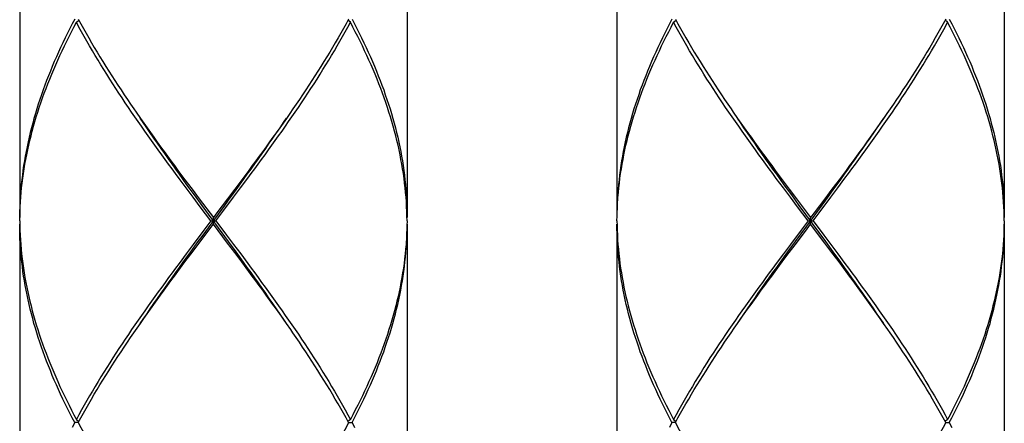
# Model space of a CAD drawing. Units: millimetres. Extents: x 0 to 1050, y 0 to 1485.
# Drawn here: x 391 to 421, y 495 to 508 of the extents above; entities that cross this region are included whole.
import ezdxf

# ---------------------------------------------------------------- set-up
doc = ezdxf.new("R2010")
doc.units = ezdxf.units.MM

msp = doc.modelspace()

# ---------------------------------------------------------------- linework, layer by layer
at = {"color": 7, "linetype": 'Continuous'}
for p, q in [((390.989, 514.118), (390.989, 501.818)), ((402.989, 514.118), (402.989, 501.818)), ((409.489, 514.118), (409.489, 501.818)), ((421.489, 514.118), (421.489, 501.818)), ((392.746, 507.868), (392.821, 507.929)), ((401.232, 507.868), (401.157, 507.929)), ((411.246, 507.868), (411.321, 507.929)), ((419.732, 507.868), (419.657, 507.929)), ((394.594, 505.085), (394.728, 504.892)), ((413.094, 505.085), (413.228, 504.892)), ((398.087, 503.282), (397.869, 502.989)), ((416.587, 503.282), (416.369, 502.989)), ((396.109, 502.989), (396.328, 502.696)), ((397.869, 502.989), (397.65, 502.696)), ((397.691, 502.679), (397.924, 503)), ((397.834, 502.743), (398.052, 503.036)), ((414.609, 502.989), (414.828, 502.696)), ((416.369, 502.989), (416.15, 502.696)), ((416.191, 502.679), (416.424, 503)), ((416.334, 502.743), (416.552, 503.036)), ((396.363, 502.45), (396.144, 502.743)), ((396.328, 502.696), (396.548, 502.403)), ((397.65, 502.696), (397.43, 502.403)), ((397.615, 502.45), (397.834, 502.743)), ((414.863, 502.45), (414.644, 502.743)), ((414.828, 502.696), (415.048, 502.403)), ((416.15, 502.696), (415.93, 502.403)), ((415.958, 502.359), (416.191, 502.679)), ((416.115, 502.45), (416.334, 502.743)), ((396.583, 502.157), (396.363, 502.45)), ((396.637, 502.198), (396.403, 502.519)), ((396.548, 502.403), (396.989, 501.818)), ((397.285, 502.011), (397.615, 502.45)), ((415.083, 502.157), (414.863, 502.45)), ((415.137, 502.198), (414.903, 502.519)), ((415.048, 502.403), (415.489, 501.818)), ((415.785, 502.011), (416.115, 502.45)), ((396.914, 501.718), (396.583, 502.157)), ((396.637, 501.237), (397.341, 502.198)), ((397.458, 501.077), (396.637, 502.198)), ((415.414, 501.718), (415.083, 502.157)), ((415.958, 501.077), (415.137, 502.198)), ((396.989, 501.618), (396.989, 501.818)), ((397.064, 501.718), (397.285, 502.011)), ((415.489, 501.618), (415.489, 501.818)), ((415.564, 501.718), (415.785, 502.011)), ((390.989, 501.618), (390.989, 489.318)), ((396.693, 501.425), (396.363, 500.986)), ((396.914, 501.718), (396.693, 501.425)), ((396.914, 501.718), (397.064, 501.718)), ((397.43, 501.032), (396.989, 501.618)), ((397.064, 501.718), (397.395, 501.278)), ((402.989, 501.618), (402.989, 489.318)), ((409.489, 501.618), (409.489, 489.318)), ((415.193, 501.425), (414.863, 500.986)), ((415.414, 501.718), (415.193, 501.425)), ((415.414, 501.718), (415.564, 501.718)), ((415.93, 501.032), (415.489, 501.618)), ((415.564, 501.718), (415.895, 501.278)), ((421.489, 501.618), (421.489, 489.318)), ((397.395, 501.278), (397.615, 500.985)), ((415.895, 501.278), (416.115, 500.985)), ((396.363, 500.986), (396.144, 500.693)), ((396.328, 500.739), (396.548, 501.032)), ((397.65, 500.739), (397.43, 501.032)), ((397.691, 500.756), (397.458, 501.077)), ((397.615, 500.985), (397.835, 500.693)), ((414.863, 500.986), (414.644, 500.693)), ((414.787, 500.756), (415.02, 501.077)), ((414.828, 500.739), (415.048, 501.032)), ((416.15, 500.739), (415.93, 501.032)), ((416.191, 500.756), (415.958, 501.077)), ((416.115, 500.985), (416.335, 500.693)), ((396.144, 500.693), (395.926, 500.4)), ((396.054, 500.436), (396.287, 500.756)), ((396.109, 500.446), (396.328, 500.739)), ((397.869, 500.446), (397.65, 500.739)), ((414.644, 500.693), (414.426, 500.4)), ((414.554, 500.436), (414.787, 500.756)), ((414.609, 500.446), (414.828, 500.739)), ((416.369, 500.446), (416.15, 500.739)), ((395.891, 500.153), (396.109, 500.446)), ((414.391, 500.153), (414.609, 500.446)), ((399.384, 498.35), (399.25, 498.543)), ((417.884, 498.35), (417.75, 498.543)), ((392.8, 495.468), (392.693, 495.468)), ((392.746, 495.568), (392.821, 495.507)), ((401.232, 495.568), (401.157, 495.507)), ((401.178, 495.468), (401.285, 495.468)), ((411.3, 495.468), (411.193, 495.468)), ((411.246, 495.568), (411.321, 495.507)), ((419.732, 495.568), (419.657, 495.507)), ((419.678, 495.468), (419.785, 495.468))]:
    msp.add_line(p, q, dxfattribs=at)
for points in [[(392.693, 507.968), (392.617, 507.821), (392.542, 507.675), (392.469, 507.528), (392.397, 507.382), (392.327, 507.236), (392.258, 507.089), (392.191, 506.943), (392.125, 506.796), (392.062, 506.65), (391.999, 506.503), (391.939, 506.357), (391.88, 506.211), (391.823, 506.064), (391.768, 505.918), (391.714, 505.771), (391.663, 505.625), (391.613, 505.478), (391.565, 505.332), (391.518, 505.186), (391.474, 505.039), (391.431, 504.893), (391.391, 504.746), (391.352, 504.6), (391.315, 504.453), (391.28, 504.307), (391.247, 504.161), (391.216, 504.014), (391.187, 503.868), (391.16, 503.721), (391.135, 503.575), (391.111, 503.428), (391.09, 503.282), (391.071, 503.136), (391.054, 502.989), (391.039, 502.843), (391.026, 502.696), (391.014, 502.55), (391.005, 502.403), (390.998, 502.257), (390.993, 502.111), (390.99, 501.964), (390.989, 501.818)], [(390.989, 501.718), (390.992, 501.864), (390.996, 502.011), (391.003, 502.157), (391.011, 502.303), (391.022, 502.45), (391.034, 502.596), (391.049, 502.743), (391.065, 502.889), (391.084, 503.036), (391.105, 503.182), (391.127, 503.328), (391.152, 503.475), (391.178, 503.621), (391.207, 503.768), (391.237, 503.914), (391.27, 504.061), (391.304, 504.207), (391.34, 504.353), (391.378, 504.5), (391.418, 504.646), (391.46, 504.793), (391.504, 504.939), (391.55, 505.086), (391.597, 505.232), (391.647, 505.378), (391.698, 505.525), (391.751, 505.671), (391.805, 505.818), (391.862, 505.964), (391.92, 506.111), (391.98, 506.257), (392.042, 506.403), (392.105, 506.55), (392.17, 506.696), (392.237, 506.843), (392.305, 506.989), (392.375, 507.136), (392.446, 507.282), (392.519, 507.428), (392.593, 507.575), (392.669, 507.721), (392.746, 507.868)], [(396.144, 502.743), (395.926, 503.035), (395.817, 503.182), (395.709, 503.328), (395.602, 503.474), (395.495, 503.621), (395.388, 503.767), (395.282, 503.914), (395.176, 504.06), (395.071, 504.206), (394.967, 504.353), (394.864, 504.499), (394.761, 504.646), (394.659, 504.792), (394.557, 504.938), (394.457, 505.085), (394.357, 505.231), (394.258, 505.378), (394.16, 505.524), (394.063, 505.671), (393.968, 505.817), (393.873, 505.964), (393.779, 506.11), (393.686, 506.257), (393.595, 506.403), (393.504, 506.549), (393.415, 506.696), (393.327, 506.842), (393.24, 506.989), (393.154, 507.135), (393.07, 507.282), (392.987, 507.428), (392.905, 507.575), (392.825, 507.721), (392.746, 507.868)], [(392.8, 507.968), (392.88, 507.821), (392.961, 507.675), (393.043, 507.528), (393.127, 507.382), (393.213, 507.235), (393.299, 507.089), (393.387, 506.942), (393.476, 506.796), (393.566, 506.649), (393.657, 506.503), (393.749, 506.357), (393.843, 506.21), (393.937, 506.064), (394.033, 505.917), (394.13, 505.771), (394.227, 505.624), (394.326, 505.478), (394.425, 505.331), (394.525, 505.185), (394.594, 505.085)], [(398.052, 503.036), (398.161, 503.182), (398.269, 503.328), (398.377, 503.475), (398.484, 503.621), (398.59, 503.768), (398.697, 503.914), (398.802, 504.061), (398.907, 504.207), (399.011, 504.353), (399.115, 504.5), (399.218, 504.646), (399.32, 504.793), (399.421, 504.939), (399.522, 505.086), (399.621, 505.232), (399.72, 505.378), (399.818, 505.525), (399.915, 505.671), (400.011, 505.818), (400.106, 505.964), (400.199, 506.111), (400.292, 506.257), (400.384, 506.403), (400.474, 506.55), (400.563, 506.696), (400.652, 506.843), (400.738, 506.989), (400.824, 507.136), (400.908, 507.282), (400.991, 507.428), (401.073, 507.575), (401.153, 507.721), (401.232, 507.868)], [(401.178, 507.968), (401.098, 507.821), (401.017, 507.675), (400.935, 507.528), (400.851, 507.382), (400.766, 507.236), (400.679, 507.089), (400.592, 506.943), (400.503, 506.796), (400.413, 506.65), (400.321, 506.503), (400.229, 506.357), (400.135, 506.211), (400.041, 506.064), (399.945, 505.918), (399.849, 505.771), (399.751, 505.625), (399.653, 505.478), (399.553, 505.332), (399.453, 505.186)], [(402.989, 501.718), (402.986, 501.864), (402.982, 502.01), (402.975, 502.157), (402.967, 502.303), (402.956, 502.45), (402.944, 502.596), (402.929, 502.742), (402.913, 502.889), (402.894, 503.035), (402.873, 503.182), (402.851, 503.328), (402.826, 503.475), (402.8, 503.621), (402.771, 503.768), (402.741, 503.914), (402.709, 504.06), (402.674, 504.207), (402.638, 504.353), (402.6, 504.5), (402.56, 504.646), (402.518, 504.793), (402.474, 504.939), (402.428, 505.086), (402.381, 505.232), (402.331, 505.379), (402.28, 505.525), (402.227, 505.672), (402.172, 505.818), (402.116, 505.964), (402.058, 506.111), (401.998, 506.257), (401.936, 506.404), (401.873, 506.55), (401.808, 506.696), (401.741, 506.843), (401.673, 506.989), (401.603, 507.136), (401.532, 507.282), (401.459, 507.429), (401.385, 507.575), (401.309, 507.721), (401.232, 507.868)], [(401.285, 507.968), (401.361, 507.821), (401.436, 507.675), (401.509, 507.529), (401.581, 507.382), (401.651, 507.236), (401.72, 507.089), (401.787, 506.943), (401.853, 506.796), (401.916, 506.65), (401.979, 506.504), (402.039, 506.357), (402.098, 506.211), (402.155, 506.064), (402.21, 505.918), (402.264, 505.772), (402.315, 505.625), (402.365, 505.479), (402.413, 505.332), (402.46, 505.186), (402.504, 505.039), (402.547, 504.893), (402.587, 504.746), (402.626, 504.6), (402.663, 504.453), (402.698, 504.307), (402.731, 504.16), (402.762, 504.014), (402.791, 503.868), (402.818, 503.721), (402.843, 503.575), (402.867, 503.428), (402.888, 503.282), (402.907, 503.135), (402.924, 502.989), (402.939, 502.842), (402.953, 502.696), (402.964, 502.55), (402.973, 502.403), (402.98, 502.257), (402.985, 502.11), (402.988, 501.964), (402.989, 501.818)], [(411.193, 507.968), (411.117, 507.821), (411.042, 507.675), (410.969, 507.528), (410.897, 507.382), (410.827, 507.236), (410.758, 507.089), (410.691, 506.943), (410.625, 506.796), (410.562, 506.65), (410.499, 506.503), (410.439, 506.357), (410.38, 506.211), (410.323, 506.064), (410.268, 505.918), (410.214, 505.771), (410.163, 505.625), (410.113, 505.478), (410.065, 505.332), (410.018, 505.186), (409.974, 505.039), (409.931, 504.893), (409.891, 504.746), (409.852, 504.6), (409.815, 504.453), (409.78, 504.307), (409.747, 504.161), (409.716, 504.014), (409.687, 503.868), (409.66, 503.721), (409.635, 503.575), (409.611, 503.428), (409.59, 503.282), (409.571, 503.136), (409.554, 502.989), (409.539, 502.843), (409.526, 502.696), (409.514, 502.55), (409.505, 502.403), (409.498, 502.257), (409.493, 502.111), (409.49, 501.964), (409.489, 501.818)], [(409.489, 501.718), (409.492, 501.864), (409.496, 502.011), (409.503, 502.157), (409.511, 502.303), (409.522, 502.45), (409.534, 502.596), (409.549, 502.743), (409.565, 502.889), (409.584, 503.036), (409.605, 503.182), (409.627, 503.328), (409.652, 503.475), (409.678, 503.621), (409.707, 503.768), (409.737, 503.914), (409.769, 504.061), (409.804, 504.207), (409.84, 504.353), (409.878, 504.5), (409.918, 504.646), (409.96, 504.793), (410.004, 504.939), (410.05, 505.086), (410.097, 505.232), (410.147, 505.378), (410.198, 505.525), (410.251, 505.671), (410.305, 505.818), (410.362, 505.964), (410.42, 506.111), (410.48, 506.257), (410.542, 506.403), (410.605, 506.55), (410.67, 506.696), (410.737, 506.843), (410.805, 506.989), (410.875, 507.136), (410.946, 507.282), (411.019, 507.428), (411.093, 507.575), (411.169, 507.721), (411.246, 507.868)], [(414.644, 502.743), (414.426, 503.035), (414.317, 503.182), (414.209, 503.328), (414.102, 503.474), (413.995, 503.621), (413.888, 503.767), (413.782, 503.914), (413.676, 504.06), (413.571, 504.206), (413.467, 504.353), (413.364, 504.499), (413.261, 504.646), (413.159, 504.792), (413.057, 504.938), (412.957, 505.085), (412.857, 505.231), (412.758, 505.378), (412.66, 505.524), (412.563, 505.671), (412.468, 505.817), (412.373, 505.964), (412.279, 506.11), (412.186, 506.257), (412.095, 506.403), (412.004, 506.549), (411.915, 506.696), (411.827, 506.842), (411.74, 506.989), (411.654, 507.135), (411.57, 507.282), (411.487, 507.428), (411.405, 507.575), (411.325, 507.721), (411.246, 507.868)], [(411.3, 507.968), (411.38, 507.821), (411.461, 507.675), (411.543, 507.528), (411.627, 507.382), (411.713, 507.235), (411.799, 507.089), (411.887, 506.942), (411.976, 506.796), (412.066, 506.649), (412.157, 506.503), (412.249, 506.357), (412.343, 506.21), (412.437, 506.064), (412.533, 505.917), (412.63, 505.771), (412.727, 505.624), (412.826, 505.478), (412.925, 505.331), (413.025, 505.185), (413.094, 505.085)], [(416.552, 503.036), (416.661, 503.182), (416.769, 503.328), (416.877, 503.475), (416.984, 503.621), (417.09, 503.768), (417.197, 503.914), (417.302, 504.061), (417.407, 504.207), (417.511, 504.353), (417.615, 504.5), (417.718, 504.646), (417.82, 504.793), (417.921, 504.939), (418.022, 505.086), (418.121, 505.232), (418.22, 505.378), (418.318, 505.525), (418.415, 505.671), (418.511, 505.818), (418.606, 505.964), (418.699, 506.111), (418.792, 506.257), (418.884, 506.403), (418.974, 506.55), (419.063, 506.696), (419.152, 506.843), (419.238, 506.989), (419.324, 507.136), (419.408, 507.282), (419.491, 507.428), (419.573, 507.575), (419.653, 507.721), (419.732, 507.868)], [(419.678, 507.968), (419.598, 507.821), (419.517, 507.675), (419.435, 507.528), (419.351, 507.382), (419.266, 507.236), (419.179, 507.089), (419.092, 506.943), (419.003, 506.796), (418.913, 506.65), (418.821, 506.503), (418.729, 506.357), (418.635, 506.211), (418.541, 506.064), (418.445, 505.918), (418.349, 505.771), (418.251, 505.625), (418.153, 505.478), (418.053, 505.332), (417.953, 505.186)], [(421.489, 501.718), (421.486, 501.864), (421.482, 502.01), (421.475, 502.157), (421.467, 502.303), (421.456, 502.45), (421.444, 502.596), (421.429, 502.742), (421.413, 502.889), (421.394, 503.035), (421.373, 503.182), (421.351, 503.328), (421.326, 503.475), (421.3, 503.621), (421.271, 503.768), (421.241, 503.914), (421.209, 504.06), (421.174, 504.207), (421.138, 504.353), (421.1, 504.5), (421.06, 504.646), (421.018, 504.793), (420.974, 504.939), (420.928, 505.086), (420.881, 505.232), (420.831, 505.379), (420.78, 505.525), (420.727, 505.672), (420.672, 505.818), (420.616, 505.964), (420.558, 506.111), (420.498, 506.257), (420.436, 506.404), (420.373, 506.55), (420.308, 506.696), (420.241, 506.843), (420.173, 506.989), (420.103, 507.136), (420.032, 507.282), (419.959, 507.429), (419.885, 507.575), (419.809, 507.721), (419.732, 507.868)], [(419.785, 507.968), (419.861, 507.821), (419.936, 507.675), (420.009, 507.529), (420.081, 507.382), (420.151, 507.236), (420.22, 507.089), (420.287, 506.943), (420.353, 506.796), (420.416, 506.65), (420.479, 506.504), (420.539, 506.357), (420.598, 506.211), (420.655, 506.064), (420.71, 505.918), (420.764, 505.772), (420.815, 505.625), (420.865, 505.479), (420.913, 505.332), (420.96, 505.186), (421.004, 505.039), (421.047, 504.893), (421.087, 504.746), (421.126, 504.6), (421.163, 504.453), (421.198, 504.307), (421.231, 504.16), (421.262, 504.014), (421.291, 503.868), (421.318, 503.721), (421.343, 503.575), (421.367, 503.428), (421.388, 503.282), (421.407, 503.135), (421.424, 502.989), (421.439, 502.842), (421.452, 502.696), (421.464, 502.55), (421.473, 502.403), (421.48, 502.257), (421.485, 502.11), (421.488, 501.964), (421.489, 501.818)], [(399.453, 505.186), (399.352, 505.039), (399.25, 504.893), (399.148, 504.746), (399.044, 504.6), (398.94, 504.453), (398.835, 504.307), (398.73, 504.161), (398.624, 504.014), (398.518, 503.868), (398.411, 503.721), (398.303, 503.575), (398.195, 503.428), (398.087, 503.282)], [(417.953, 505.186), (417.852, 505.039), (417.75, 504.893), (417.648, 504.746), (417.544, 504.6), (417.44, 504.453), (417.335, 504.307), (417.23, 504.161), (417.124, 504.014), (417.018, 503.868), (416.911, 503.721), (416.803, 503.575), (416.695, 503.428), (416.587, 503.282)], [(396.403, 502.519), (396.17, 502.839), (396.054, 503), (395.939, 503.16), (395.823, 503.32), (395.709, 503.481), (395.595, 503.641), (395.481, 503.801), (395.368, 503.961), (395.256, 504.122), (395.144, 504.282), (395.033, 504.442), (394.923, 504.602), (394.814, 504.763), (394.72, 504.9)], [(394.728, 504.892), (394.831, 504.746), (394.934, 504.599), (395.038, 504.453), (395.143, 504.306), (395.248, 504.16), (395.354, 504.014), (395.461, 503.867), (395.568, 503.721), (395.675, 503.574), (395.783, 503.428), (395.891, 503.282), (396.109, 502.989)], [(397.924, 503), (398.039, 503.16), (398.155, 503.32), (398.269, 503.481), (398.383, 503.641), (398.497, 503.801), (398.61, 503.961), (398.722, 504.122), (398.834, 504.282), (398.945, 504.442), (399.055, 504.602), (399.165, 504.763), (399.258, 504.9)], [(414.903, 502.519), (414.67, 502.839), (414.554, 503), (414.439, 503.16), (414.323, 503.32), (414.209, 503.481), (414.095, 503.641), (413.981, 503.801), (413.868, 503.961), (413.756, 504.122), (413.644, 504.282), (413.533, 504.442), (413.423, 504.602), (413.314, 504.763), (413.22, 504.9)], [(413.228, 504.892), (413.331, 504.746), (413.434, 504.599), (413.538, 504.453), (413.643, 504.306), (413.748, 504.16), (413.854, 504.014), (413.961, 503.867), (414.068, 503.721), (414.175, 503.574), (414.283, 503.428), (414.391, 503.282), (414.609, 502.989)], [(416.424, 503), (416.539, 503.16), (416.655, 503.32), (416.769, 503.481), (416.883, 503.641), (416.997, 503.801), (417.11, 503.961), (417.222, 504.122), (417.334, 504.282), (417.445, 504.442), (417.555, 504.602), (417.665, 504.763), (417.758, 504.9)], [(397.341, 502.198), (397.458, 502.359), (397.691, 502.679)], [(397.43, 502.403), (397.099, 501.964), (396.989, 501.818)], [(415.02, 501.077), (415.372, 501.557), (415.958, 502.359)], [(415.93, 502.403), (415.599, 501.964), (415.489, 501.818)], [(390.989, 501.718), (390.992, 501.571), (390.996, 501.425), (391.003, 501.278), (391.011, 501.132), (391.022, 500.986), (391.034, 500.839), (391.049, 500.693), (391.065, 500.546), (391.084, 500.4), (391.105, 500.254), (391.127, 500.107), (391.152, 499.961), (391.178, 499.814), (391.207, 499.668), (391.237, 499.522), (391.269, 499.375), (391.304, 499.229), (391.34, 499.083), (391.378, 498.936), (391.418, 498.79), (391.46, 498.643), (391.504, 498.497), (391.55, 498.35), (391.597, 498.204), (391.647, 498.057), (391.698, 497.911), (391.751, 497.764), (391.805, 497.618), (391.862, 497.471), (391.92, 497.325), (391.98, 497.179), (392.042, 497.032), (392.105, 496.886), (392.17, 496.739), (392.237, 496.593), (392.305, 496.446), (392.375, 496.3), (392.446, 496.153), (392.519, 496.007), (392.593, 495.86), (392.669, 495.714), (392.746, 495.568)], [(392.693, 495.468), (392.617, 495.614), (392.542, 495.76), (392.469, 495.907), (392.397, 496.053), (392.327, 496.2), (392.258, 496.346), (392.191, 496.493), (392.125, 496.639), (392.062, 496.786), (391.999, 496.932), (391.939, 497.079), (391.88, 497.225), (391.823, 497.371), (391.768, 497.518), (391.714, 497.664), (391.663, 497.811), (391.613, 497.957), (391.565, 498.104), (391.518, 498.25), (391.474, 498.397), (391.431, 498.543), (391.391, 498.69), (391.352, 498.836), (391.315, 498.983), (391.28, 499.129), (391.247, 499.275), (391.216, 499.422), (391.187, 499.568), (391.16, 499.714), (391.135, 499.861), (391.111, 500.007), (391.09, 500.154), (391.071, 500.3), (391.054, 500.446), (391.039, 500.593), (391.026, 500.739), (391.014, 500.886), (391.005, 501.032), (390.998, 501.178), (390.993, 501.325), (390.99, 501.471), (390.989, 501.618)], [(396.548, 501.032), (396.879, 501.471), (396.989, 501.618)], [(402.989, 501.718), (402.986, 501.571), (402.982, 501.425), (402.975, 501.278), (402.967, 501.132), (402.956, 500.986), (402.944, 500.839), (402.929, 500.693), (402.913, 500.546), (402.894, 500.4), (402.873, 500.253), (402.851, 500.107), (402.826, 499.961), (402.8, 499.814), (402.771, 499.668), (402.741, 499.521), (402.709, 499.375), (402.674, 499.228), (402.638, 499.082), (402.6, 498.936), (402.56, 498.789), (402.518, 498.643), (402.474, 498.496), (402.428, 498.35), (402.381, 498.203), (402.331, 498.057), (402.28, 497.911), (402.227, 497.764), (402.173, 497.618), (402.116, 497.471), (402.058, 497.325), (401.998, 497.178), (401.936, 497.032), (401.873, 496.886), (401.808, 496.739), (401.741, 496.593), (401.673, 496.446), (401.603, 496.3), (401.532, 496.153), (401.459, 496.007), (401.385, 495.861), (401.309, 495.714), (401.232, 495.568)], [(401.285, 495.468), (401.361, 495.614), (401.436, 495.761), (401.509, 495.907), (401.581, 496.053), (401.651, 496.2), (401.72, 496.346), (401.787, 496.493), (401.853, 496.639), (401.916, 496.786), (401.979, 496.932), (402.039, 497.078), (402.098, 497.225), (402.155, 497.371), (402.21, 497.518), (402.264, 497.664), (402.315, 497.811), (402.365, 497.957), (402.413, 498.103), (402.46, 498.25), (402.504, 498.396), (402.547, 498.543), (402.587, 498.689), (402.626, 498.836), (402.663, 498.982), (402.698, 499.128), (402.731, 499.275), (402.762, 499.421), (402.791, 499.568), (402.818, 499.714), (402.843, 499.861), (402.867, 500.007), (402.888, 500.153), (402.907, 500.3), (402.924, 500.446), (402.939, 500.593), (402.952, 500.739), (402.964, 500.886), (402.973, 501.032), (402.98, 501.178), (402.985, 501.325), (402.988, 501.471), (402.989, 501.618)], [(409.489, 501.718), (409.492, 501.571), (409.496, 501.425), (409.503, 501.278), (409.511, 501.132), (409.522, 500.986), (409.534, 500.839), (409.549, 500.693), (409.565, 500.546), (409.584, 500.4), (409.605, 500.254), (409.627, 500.107), (409.652, 499.961), (409.678, 499.814), (409.707, 499.668), (409.737, 499.522), (409.769, 499.375), (409.804, 499.229), (409.84, 499.083), (409.878, 498.936), (409.918, 498.79), (409.96, 498.643), (410.004, 498.497), (410.05, 498.35), (410.097, 498.204), (410.147, 498.057), (410.198, 497.911), (410.251, 497.764), (410.305, 497.618), (410.362, 497.471), (410.42, 497.325), (410.48, 497.179), (410.542, 497.032), (410.605, 496.886), (410.67, 496.739), (410.737, 496.593), (410.805, 496.446), (410.875, 496.3), (410.946, 496.153), (411.019, 496.007), (411.093, 495.86), (411.169, 495.714), (411.246, 495.568)], [(411.193, 495.468), (411.117, 495.614), (411.042, 495.76), (410.969, 495.907), (410.897, 496.053), (410.827, 496.2), (410.758, 496.346), (410.691, 496.493), (410.625, 496.639), (410.562, 496.786), (410.499, 496.932), (410.439, 497.079), (410.38, 497.225), (410.323, 497.371), (410.268, 497.518), (410.214, 497.664), (410.163, 497.811), (410.113, 497.957), (410.065, 498.104), (410.018, 498.25), (409.974, 498.397), (409.931, 498.543), (409.891, 498.69), (409.852, 498.836), (409.815, 498.983), (409.78, 499.129), (409.747, 499.275), (409.716, 499.422), (409.687, 499.568), (409.66, 499.714), (409.635, 499.861), (409.611, 500.007), (409.59, 500.154), (409.571, 500.3), (409.554, 500.446), (409.539, 500.593), (409.526, 500.739), (409.514, 500.886), (409.505, 501.032), (409.498, 501.178), (409.493, 501.325), (409.49, 501.471), (409.489, 501.618)], [(415.048, 501.032), (415.379, 501.471), (415.489, 501.618)], [(421.489, 501.718), (421.486, 501.571), (421.482, 501.425), (421.475, 501.278), (421.467, 501.132), (421.456, 500.986), (421.444, 500.839), (421.429, 500.693), (421.413, 500.546), (421.394, 500.4), (421.373, 500.253), (421.351, 500.107), (421.326, 499.961), (421.3, 499.814), (421.271, 499.668), (421.241, 499.521), (421.209, 499.375), (421.174, 499.228), (421.138, 499.082), (421.1, 498.936), (421.06, 498.789), (421.018, 498.643), (420.974, 498.496), (420.928, 498.35), (420.881, 498.203), (420.831, 498.057), (420.78, 497.911), (420.727, 497.764), (420.673, 497.618), (420.616, 497.471), (420.558, 497.325), (420.498, 497.178), (420.436, 497.032), (420.373, 496.886), (420.308, 496.739), (420.241, 496.593), (420.173, 496.446), (420.103, 496.3), (420.032, 496.153), (419.959, 496.007), (419.885, 495.861), (419.809, 495.714), (419.732, 495.568)], [(419.785, 495.468), (419.861, 495.614), (419.936, 495.761), (420.009, 495.907), (420.081, 496.053), (420.151, 496.2), (420.22, 496.346), (420.287, 496.493), (420.353, 496.639), (420.416, 496.786), (420.479, 496.932), (420.539, 497.078), (420.598, 497.225), (420.655, 497.371), (420.71, 497.518), (420.764, 497.664), (420.815, 497.811), (420.865, 497.957), (420.913, 498.103), (420.96, 498.25), (421.004, 498.396), (421.047, 498.543), (421.087, 498.689), (421.126, 498.836), (421.163, 498.982), (421.198, 499.128), (421.231, 499.275), (421.262, 499.421), (421.291, 499.568), (421.318, 499.714), (421.343, 499.861), (421.367, 500.007), (421.388, 500.153), (421.407, 500.3), (421.424, 500.446), (421.439, 500.593), (421.452, 500.739), (421.464, 500.886), (421.473, 501.032), (421.48, 501.178), (421.485, 501.325), (421.488, 501.471), (421.489, 501.618)], [(396.287, 500.756), (396.52, 501.077), (396.637, 501.237)], [(399.258, 498.535), (399.165, 498.673), (399.055, 498.833), (398.945, 498.993), (398.834, 499.154), (398.722, 499.314), (398.61, 499.474), (398.497, 499.634), (398.383, 499.795), (398.269, 499.955), (398.155, 500.115), (398.039, 500.275), (397.924, 500.436), (397.691, 500.756)], [(397.835, 500.693), (398.052, 500.4), (398.161, 500.253), (398.269, 500.107), (398.377, 499.961), (398.484, 499.814), (398.59, 499.668), (398.696, 499.521), (398.802, 499.375), (398.907, 499.229), (399.011, 499.082), (399.115, 498.936), (399.217, 498.79), (399.32, 498.643), (399.421, 498.497), (399.521, 498.35), (399.621, 498.204), (399.72, 498.057), (399.818, 497.911), (399.915, 497.764), (400.011, 497.618), (400.105, 497.472), (400.199, 497.325), (400.292, 497.179), (400.383, 497.032), (400.474, 496.886), (400.563, 496.74), (400.651, 496.593), (400.738, 496.447), (400.824, 496.3), (400.908, 496.154), (400.991, 496.007), (401.073, 495.861), (401.153, 495.714), (401.232, 495.568)], [(417.758, 498.535), (417.665, 498.673), (417.555, 498.833), (417.445, 498.993), (417.334, 499.154), (417.222, 499.314), (417.11, 499.474), (416.997, 499.634), (416.883, 499.795), (416.769, 499.955), (416.655, 500.115), (416.539, 500.275), (416.424, 500.436), (416.191, 500.756)], [(416.335, 500.693), (416.552, 500.4), (416.661, 500.253), (416.769, 500.107), (416.877, 499.961), (416.984, 499.814), (417.09, 499.668), (417.196, 499.521), (417.302, 499.375), (417.407, 499.229), (417.511, 499.082), (417.615, 498.936), (417.717, 498.79), (417.82, 498.643), (417.921, 498.497), (418.021, 498.35), (418.121, 498.204), (418.22, 498.057), (418.318, 497.911), (418.415, 497.764), (418.511, 497.618), (418.605, 497.472), (418.699, 497.325), (418.792, 497.179), (418.883, 497.032), (418.974, 496.886), (419.063, 496.74), (419.151, 496.593), (419.238, 496.447), (419.324, 496.3), (419.408, 496.154), (419.491, 496.007), (419.573, 495.861), (419.653, 495.714), (419.732, 495.568)], [(395.926, 500.4), (395.817, 500.253), (395.709, 500.107), (395.601, 499.961), (395.494, 499.814), (395.388, 499.668), (395.281, 499.521), (395.176, 499.375), (395.071, 499.228), (394.967, 499.082), (394.863, 498.936), (394.76, 498.789), (394.658, 498.643), (394.557, 498.496), (394.456, 498.35), (394.357, 498.203), (394.258, 498.057), (394.16, 497.911), (394.063, 497.764), (393.967, 497.618), (393.872, 497.471), (393.779, 497.325), (393.686, 497.178), (393.594, 497.032), (393.504, 496.886), (393.415, 496.739), (393.326, 496.593), (393.24, 496.446), (393.154, 496.3), (393.07, 496.153), (392.987, 496.007), (392.905, 495.861), (392.825, 495.714), (392.746, 495.568)], [(394.72, 498.535), (394.814, 498.673), (394.923, 498.833), (395.033, 498.993), (395.144, 499.154), (395.256, 499.314), (395.368, 499.474), (395.481, 499.634), (395.595, 499.795), (395.709, 499.955), (395.823, 500.115), (395.939, 500.275), (396.054, 500.436)], [(399.25, 498.543), (399.147, 498.689), (399.044, 498.836), (398.94, 498.982), (398.835, 499.129), (398.73, 499.275), (398.624, 499.421), (398.518, 499.568), (398.411, 499.714), (398.303, 499.861), (398.195, 500.007), (398.087, 500.153), (397.869, 500.446)], [(414.426, 500.4), (414.317, 500.253), (414.209, 500.107), (414.101, 499.961), (413.994, 499.814), (413.888, 499.668), (413.781, 499.521), (413.676, 499.375), (413.571, 499.228), (413.467, 499.082), (413.363, 498.936), (413.26, 498.789), (413.158, 498.643), (413.057, 498.496), (412.956, 498.35), (412.857, 498.203), (412.758, 498.057), (412.66, 497.911), (412.563, 497.764), (412.467, 497.618), (412.372, 497.471), (412.279, 497.325), (412.186, 497.178), (412.094, 497.032), (412.004, 496.886), (411.915, 496.739), (411.826, 496.593), (411.74, 496.446), (411.654, 496.3), (411.57, 496.153), (411.487, 496.007), (411.405, 495.861), (411.325, 495.714), (411.246, 495.568)], [(413.22, 498.535), (413.314, 498.673), (413.423, 498.833), (413.533, 498.993), (413.644, 499.154), (413.756, 499.314), (413.868, 499.474), (413.981, 499.634), (414.095, 499.795), (414.209, 499.955), (414.323, 500.115), (414.439, 500.275), (414.554, 500.436)], [(417.75, 498.543), (417.647, 498.689), (417.544, 498.836), (417.44, 498.982), (417.335, 499.129), (417.23, 499.275), (417.124, 499.421), (417.018, 499.568), (416.911, 499.714), (416.803, 499.861), (416.695, 500.007), (416.587, 500.153), (416.369, 500.446)], [(394.525, 498.25), (394.626, 498.396), (394.728, 498.543), (394.83, 498.689), (394.934, 498.836), (395.038, 498.982), (395.143, 499.128), (395.248, 499.275), (395.354, 499.421), (395.46, 499.568), (395.567, 499.714), (395.675, 499.861), (395.783, 500.007), (395.891, 500.153)], [(413.025, 498.25), (413.126, 498.396), (413.228, 498.543), (413.33, 498.689), (413.434, 498.836), (413.538, 498.982), (413.643, 499.128), (413.748, 499.275), (413.854, 499.421), (413.96, 499.568), (414.067, 499.714), (414.175, 499.861), (414.283, 500.007), (414.391, 500.153)], [(392.8, 495.468), (392.88, 495.614), (392.961, 495.761), (393.043, 495.907), (393.127, 496.053), (393.212, 496.2), (393.299, 496.346), (393.386, 496.493), (393.475, 496.639), (393.565, 496.786), (393.657, 496.932), (393.749, 497.078), (393.843, 497.225), (393.937, 497.371), (394.033, 497.518), (394.129, 497.664), (394.227, 497.811), (394.325, 497.957), (394.425, 498.103), (394.525, 498.25)], [(401.178, 495.468), (401.098, 495.614), (401.017, 495.761), (400.935, 495.907), (400.851, 496.054), (400.765, 496.2), (400.679, 496.347), (400.591, 496.493), (400.502, 496.64), (400.412, 496.786), (400.321, 496.932), (400.229, 497.079), (400.135, 497.225), (400.041, 497.372), (399.945, 497.518), (399.849, 497.664), (399.751, 497.811), (399.653, 497.957), (399.553, 498.104), (399.453, 498.25), (399.384, 498.35)], [(411.3, 495.468), (411.38, 495.614), (411.461, 495.761), (411.543, 495.907), (411.627, 496.053), (411.712, 496.2), (411.799, 496.346), (411.886, 496.493), (411.975, 496.639), (412.065, 496.786), (412.157, 496.932), (412.249, 497.078), (412.343, 497.225), (412.437, 497.371), (412.533, 497.518), (412.629, 497.664), (412.727, 497.811), (412.825, 497.957), (412.925, 498.103), (413.025, 498.25)], [(419.678, 495.468), (419.598, 495.614), (419.517, 495.761), (419.435, 495.907), (419.351, 496.054), (419.265, 496.2), (419.179, 496.347), (419.091, 496.493), (419.002, 496.64), (418.912, 496.786), (418.821, 496.932), (418.729, 497.079), (418.635, 497.225), (418.541, 497.372), (418.445, 497.518), (418.349, 497.664), (418.251, 497.811), (418.153, 497.957), (418.053, 498.104), (417.953, 498.25), (417.884, 498.35)], [(392.693, 495.468), (392.617, 495.321)], [(392.8, 495.468), (392.88, 495.321), (392.961, 495.175), (393.043, 495.028), (393.127, 494.882), (393.212, 494.736), (393.299, 494.589), (393.386, 494.443), (393.475, 494.296), (393.566, 494.15), (393.657, 494.003), (393.749, 493.857), (393.843, 493.71), (393.937, 493.564), (394.033, 493.417), (394.13, 493.271), (394.227, 493.124), (394.325, 492.978), (394.425, 492.832), (394.525, 492.685), (394.594, 492.585)], [(401.178, 495.468), (401.098, 495.321), (401.017, 495.175), (400.935, 495.028), (400.851, 494.882), (400.766, 494.736), (400.679, 494.589), (400.592, 494.443), (400.503, 494.296), (400.413, 494.15), (400.321, 494.003), (400.229, 493.857), (400.135, 493.711), (400.041, 493.564), (399.945, 493.418), (399.849, 493.271), (399.751, 493.125), (399.653, 492.978), (399.553, 492.832), (399.453, 492.686)], [(401.285, 495.468), (401.361, 495.321)], [(411.193, 495.468), (411.117, 495.321)], [(411.3, 495.468), (411.38, 495.321), (411.461, 495.175), (411.543, 495.028), (411.627, 494.882), (411.712, 494.736), (411.799, 494.589), (411.886, 494.443), (411.975, 494.296), (412.066, 494.15), (412.157, 494.003), (412.249, 493.857), (412.343, 493.71), (412.437, 493.564), (412.533, 493.417), (412.63, 493.271), (412.727, 493.124), (412.825, 492.978), (412.925, 492.832), (413.025, 492.685), (413.094, 492.585)], [(419.678, 495.468), (419.598, 495.321), (419.517, 495.175), (419.435, 495.028), (419.351, 494.882), (419.266, 494.736), (419.179, 494.589), (419.092, 494.443), (419.003, 494.296), (418.913, 494.15), (418.821, 494.003), (418.729, 493.857), (418.635, 493.711), (418.541, 493.564), (418.445, 493.418), (418.349, 493.271), (418.251, 493.125), (418.153, 492.978), (418.053, 492.832), (417.953, 492.686)], [(419.785, 495.468), (419.861, 495.321)]]:
    msp.add_lwpolyline(points, dxfattribs=at)

doc.saveas('drawing.dxf')
